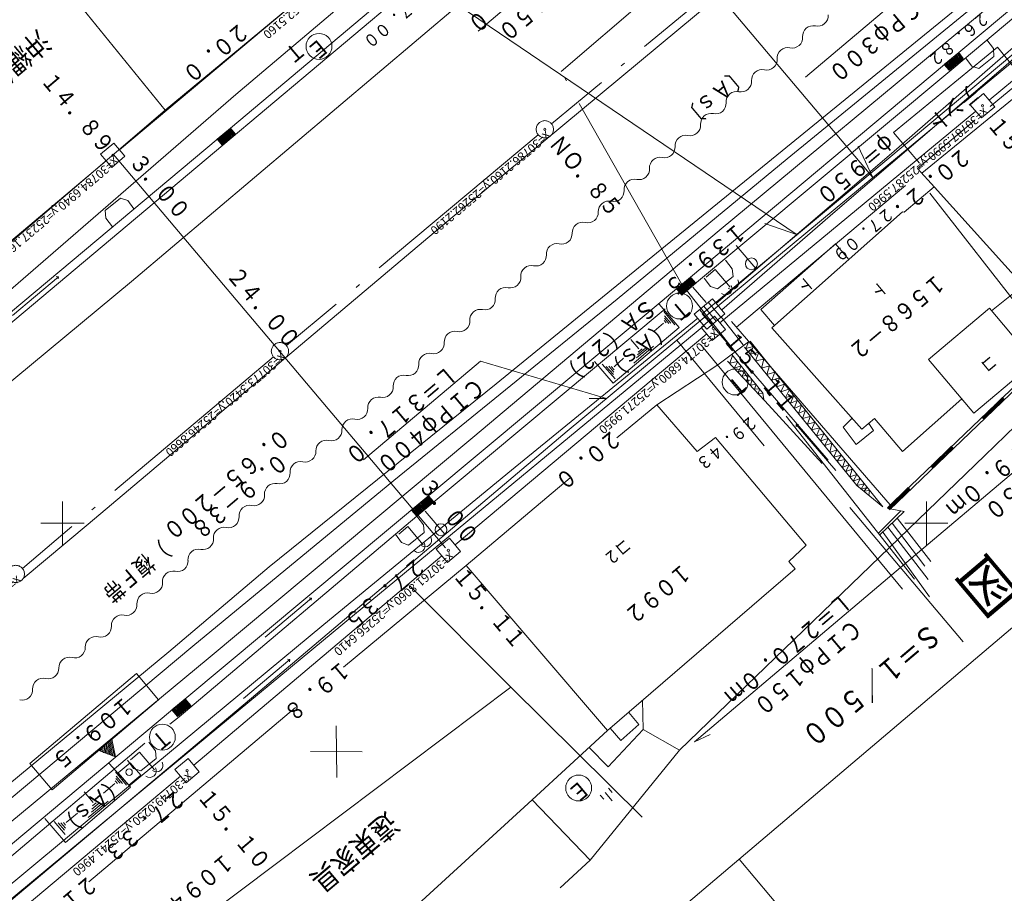
# Model space of a CAD drawing. Extents: x 24909 to 25208, y 31113 to 31406.
# Drawn here: x 25048 to 25105, y 31179 to 31229 of the extents above; entities that cross this region are included whole.
import ezdxf

# ---------------------------------------------------------------- set-up
doc = ezdxf.new("R2010")
doc.units = 0
doc.linetypes.add('long dashed dotted', pattern=[15.25, 12, -1.5, 0.25, -1.5])
for name, color, linetype, lineweight in [('\\M+587ED\\M+59698', 3, 'Continuous', 0), ('\\M+5A4BD\\M+5A4CE\\M+5CBFB', 136, 'Continuous', 0), ('道路平面図', 7, 'Continuous', 0)]:
    doc.layers.add(name, color=color, linetype=linetype, lineweight=lineweight)
doc.styles.add('\\M+5A3CD\\M+5A3D3 \\M+5A5B4\\M+5A5B7\\M+5A5C3\\M+5A5AF', font='MS Gothic.ttf')

msp = doc.modelspace()

# ---------------------------------------------------------------- linework, layer by layer
at = {"layer": '\\M+587ED\\M+59698', "linetype": 'Continuous', "lineweight": 13}
for p, q in [((25199.8, 31274.228), (25020.396, 31122.345)), ((25097.153, 31171.113), (25089.157, 31180.558))]:
    msp.add_line(p, q, dxfattribs=at)
at = {"layer": '\\M+5A4BD\\M+5A4CE\\M+5CBFB', "linetype": 'Continuous', "lineweight": 13}
for p, q in [((25096.912, 31220.003), (25059.906, 31263.775)), ((25092.522, 31216.689), (25041.765, 31251.061)), ((25096.912, 31220.003), (25096.054, 31221.809)), ((25092.543, 31216.674), (25090.653, 31217.329))]:
    msp.add_line(p, q, dxfattribs=at)
at = {"layer": '道路平面図', "linetype": 'long dashed dotted', "lineweight": 13}
for p, q in [((25078.868, 31226.123), (25103.141, 31247.026)), ((25092.928, 31235.237), (25078.303, 31223.108)), ((25085.826, 31213.841), (25078.868, 31226.123)), ((25077.535, 31222.467), (25062.968, 31210.27)), ((25099.315, 31196.766), (25085.826, 31213.841)), ((25062.202, 31209.626), (25047.673, 31197.383))]:
    msp.add_line(p, q, dxfattribs=at)
at = {"layer": '道路平面図', "linetype": 'Continuous', "lineweight": 13}
for p, q in [((25112.281, 31237.137), (25102.613, 31229.043)), ((25103.633, 31224.474), (25118.003, 31236.42)), ((25101.873, 31227.241), (25112.117, 31235.792)), ((25059.717, 31222.857), (25074.648, 31235.398)), ((25072.363, 31235.238), (25060.026, 31224.808)), ((25097.836, 31221.118), (25114.397, 31234.995)), ((25117.138, 31235.119), (25103.691, 31224.114)), ((25074.309, 31234.54), (25059.278, 31221.874)), ((25111.726, 31234.849), (25101.478, 31226.255)), ((25113.996, 31234.678), (25104.339, 31226.254)), ((25080.452, 31233.887), (25074.048, 31228.473)), ((25053.29, 31221.609), (25067.859, 31233.805)), ((25106.2, 31232.738), (25091.952, 31221.085)), ((25055.946, 31223.888), (25066.091, 31232.314)), ((25089.652, 31231.9), (25072.25, 31217.44)), ((25100.424, 31232.077), (25093.005, 31225.804)), ((25093.213, 31222.806), (25103.425, 31231.137)), ((25050.306, 31230.823), (25055.946, 31223.888)), ((25097.98, 31221.386), (25108.74, 31230.78)), ((25053.992, 31213.975), (25072.972, 31230.021)), ((25102.613, 31229.043), (25088.006, 31216.932)), ((25093.143, 31216.879), (25106.558, 31227.996)), ((25103.509, 31227.966), (25103.888, 31227.468)), ((25086.348, 31214.24), (25101.873, 31227.241)), ((25104.116, 31227.538), (25098.105, 31222.595)), ((25101.873, 31227.241), (25101.037, 31226.536)), ((25101.772, 31226.584), (25101.586, 31227)), ((25101.61, 31227.02), (25101.796, 31226.605)), ((25101.796, 31226.605), (25101.61, 31227.02)), ((25101.634, 31227.04), (25101.844, 31226.645)), ((25101.658, 31227.06), (25101.868, 31226.665)), ((25101.682, 31227.08), (25101.868, 31226.665)), ((25101.706, 31227.1), (25101.892, 31226.685)), ((25101.73, 31227.12), (25101.94, 31226.725)), ((25101.73, 31227.12), (25101.916, 31226.705)), ((25101.753, 31227.141), (25101.964, 31226.746)), ((25101.801, 31227.181), (25101.988, 31226.766)), ((25101.801, 31227.181), (25102.011, 31226.786)), ((25101.825, 31227.201), (25102.011, 31226.786)), ((25101.849, 31227.221), (25102.059, 31226.826)), ((25102.131, 31226.887), (25101.873, 31227.241)), ((25101.933, 31227.17), (25102.059, 31226.826)), ((25101.994, 31227.098), (25102.083, 31226.846)), ((25102.03, 31227.006), (25102.107, 31226.866)), ((25103.915, 31227), (25103.034, 31226.299)), ((25103.888, 31227.468), (25103.915, 31227)), ((25105.562, 31225.773), (25104.116, 31227.538)), ((25101.037, 31226.536), (25101.318, 31226.202)), ((25101.318, 31226.202), (25101.037, 31226.536)), ((25101.097, 31226.465), (25101.06, 31226.557)), ((25101.157, 31226.393), (25101.084, 31226.577)), ((25101.198, 31226.345), (25101.084, 31226.577)), ((25101.318, 31226.202), (25101.108, 31226.597)), ((25101.342, 31226.222), (25101.132, 31226.617)), ((25101.342, 31226.222), (25101.156, 31226.637)), ((25101.366, 31226.242), (25101.18, 31226.657)), ((25101.39, 31226.262), (25101.204, 31226.677)), ((25101.414, 31226.282), (25101.204, 31226.677)), ((25101.438, 31226.303), (25101.228, 31226.698)), ((25101.462, 31226.323), (25101.276, 31226.738)), ((25101.486, 31226.343), (25101.276, 31226.738)), ((25101.486, 31226.343), (25101.299, 31226.758)), ((25101.318, 31226.202), (25102.131, 31226.887)), ((25101.534, 31226.383), (25101.323, 31226.778)), ((25101.534, 31226.383), (25101.347, 31226.798)), ((25101.557, 31226.403), (25101.371, 31226.818)), ((25101.605, 31226.444), (25101.395, 31226.838)), ((25101.581, 31226.423), (25101.395, 31226.838)), ((25101.629, 31226.464), (25101.419, 31226.859)), ((25101.653, 31226.484), (25101.443, 31226.879)), ((25101.677, 31226.504), (25101.467, 31226.899)), ((25101.677, 31226.504), (25101.491, 31226.919)), ((25101.701, 31226.524), (25101.514, 31226.939)), ((25101.749, 31226.564), (25101.538, 31226.959)), ((25101.749, 31226.564), (25101.538, 31226.959)), ((25102.091, 31226.934), (25102.131, 31226.887)), ((25102.626, 31226.445), (25102.267, 31226.919)), ((25103.034, 31226.299), (25102.626, 31226.445)), ((25101.478, 31226.255), (25086.005, 31213.338)), ((25104.339, 31226.254), (25094.721, 31218.027)), ((25060.026, 31224.808), (25044.24, 31211.127)), ((25099.747, 31220.259), (25105.73, 31225.138)), ((25103.31, 31224.856), (25102.546, 31224.212)), ((25103.955, 31224.092), (25103.31, 31224.856)), ((25102.546, 31224.212), (25103.19, 31223.447)), ((25124.618, 31224.545), (25103.385, 31203.915)), ((25043.986, 31213.688), (25055.946, 31223.888)), ((25088.051, 31211.589), (25102.868, 31223.83)), ((25103.19, 31223.447), (25103.955, 31224.092)), ((25099.481, 31220.526), (25102.779, 31223.305)), ((25037.408, 31204.181), (25059.717, 31222.857)), ((25059.717, 31222.857), (25058.952, 31222.212)), ((25059.469, 31222.035), (25059.239, 31222.454)), ((25059.254, 31221.854), (25060.019, 31222.498)), ((25059.493, 31222.055), (25059.263, 31222.474)), ((25059.517, 31222.075), (25059.286, 31222.494)), ((25059.493, 31222.055), (25059.286, 31222.494)), ((25059.541, 31222.095), (25059.31, 31222.514)), ((25059.565, 31222.116), (25059.334, 31222.534)), ((25059.589, 31222.136), (25059.358, 31222.555)), ((25059.589, 31222.136), (25059.382, 31222.575)), ((25059.66, 31222.196), (25059.406, 31222.595)), ((25059.612, 31222.156), (25059.406, 31222.595)), ((25059.66, 31222.196), (25059.43, 31222.615)), ((25059.684, 31222.216), (25059.454, 31222.635)), ((25059.708, 31222.236), (25059.478, 31222.655)), ((25059.502, 31222.675), (25059.708, 31222.236)), ((25059.502, 31222.675), (25059.756, 31222.277)), ((25059.525, 31222.696), (25059.756, 31222.277)), ((25059.549, 31222.716), (25059.78, 31222.297)), ((25059.573, 31222.736), (25059.804, 31222.317)), ((25059.597, 31222.756), (25059.804, 31222.317)), ((25059.621, 31222.776), (25059.851, 31222.357)), ((25059.621, 31222.776), (25059.851, 31222.357)), ((25059.669, 31222.816), (25059.875, 31222.377)), ((25059.669, 31222.816), (25059.899, 31222.398)), ((25059.693, 31222.837), (25059.923, 31222.418)), ((25060.019, 31222.498), (25059.717, 31222.857)), ((25059.717, 31222.857), (25059.947, 31222.438)), ((25059.777, 31222.785), (25059.971, 31222.458)), ((25059.837, 31222.713), (25059.971, 31222.458)), ((25059.898, 31222.642), (25059.995, 31222.478)), ((25059.958, 31222.57), (25060.019, 31222.498)), ((25083.857, 31215.199), (25093.213, 31222.806)), ((25098.105, 31222.595), (25099.595, 31220.827)), ((25059.278, 31221.874), (25046.21, 31210.903)), ((25052.967, 31221.991), (25052.203, 31221.347)), ((25053.612, 31221.227), (25052.967, 31221.991)), ((25059.254, 31221.854), (25058.952, 31222.212)), ((25058.952, 31222.212), (25059.254, 31221.854)), ((25059.012, 31222.141), (25058.976, 31222.232)), ((25059.073, 31222.069), (25058.976, 31222.232)), ((25059.133, 31221.997), (25059, 31222.253)), ((25059.254, 31221.854), (25059.024, 31222.273)), ((25059.278, 31221.874), (25059.024, 31222.273)), ((25059.302, 31221.894), (25059.071, 31222.313)), ((25059.278, 31221.874), (25059.071, 31222.313)), ((25059.326, 31221.914), (25059.095, 31222.333)), ((25059.35, 31221.934), (25059.119, 31222.353)), ((25059.373, 31221.954), (25059.143, 31222.373)), ((25059.373, 31221.954), (25059.167, 31222.393)), ((25059.397, 31221.975), (25059.191, 31222.414)), ((25059.421, 31221.995), (25059.191, 31222.414)), ((25059.445, 31222.015), (25059.215, 31222.434)), ((25052.203, 31221.347), (25052.847, 31220.582)), ((25052.955, 31221.327), (25072.169, 31198.574)), ((25087.836, 31212.716), (25097.98, 31221.386)), ((25038.047, 31208.806), (25052.525, 31220.965)), ((25052.847, 31220.582), (25053.612, 31221.227)), ((25091.952, 31221.085), (25082.098, 31212.952)), ((25087.023, 31212.105), (25097.836, 31221.118)), ((25100.475, 31219.443), (25099.481, 31220.526)), ((25089.004, 31211.33), (25098.798, 31219.542)), ((25100.455, 31219.467), (25098.711, 31217.997)), ((25100.201, 31219.09), (25107.277, 31210.014)), ((25105.6, 31213.75), (25100.475, 31219.443)), ((25052.457, 31218.087), (25053.361, 31218.809)), ((25053.361, 31218.809), (25053.77, 31218.663)), ((25053.77, 31218.663), (25054.129, 31218.189)), ((25052.507, 31217.64), (25052.457, 31218.087)), ((25094.721, 31218.027), (25088.159, 31212.334)), ((25098.623, 31218.005), (25091.065, 31211.309)), ((25098.711, 31217.997), (25098.623, 31218.005)), ((25072.25, 31217.44), (25051.484, 31199.941)), ((25052.886, 31217.141), (25052.507, 31217.64)), ((25088.006, 31216.932), (25073.755, 31204.964)), ((25079.201, 31205.318), (25093.143, 31216.879)), ((25088.987, 31216.055), (25090.138, 31214.737)), ((25090.423, 31212.362), (25094.74, 31216.163)), ((25094.74, 31216.163), (25095.505, 31215.255)), ((25075.102, 31208.057), (25083.857, 31215.199)), ((25088.383, 31215.22), (25088.762, 31214.722)), ((25087.782, 31214.672), (25087.256, 31214.229)), ((25088.648, 31213.645), (25087.782, 31214.672)), ((25088.762, 31214.722), (25088.812, 31214.274)), ((25032.409, 31196.125), (25053.992, 31213.975)), ((25049.757, 31214.259), (25047.104, 31212.024)), ((25049.757, 31214.259), (25049.625, 31214.271)), ((25049.757, 31214.259), (25049.746, 31214.127)), ((25071.209, 31201.605), (25086.348, 31214.24)), ((25086.388, 31214.192), (25085.555, 31213.532)), ((25086.172, 31213.479), (25085.985, 31213.894)), ((25086.196, 31213.499), (25086.009, 31213.914)), ((25086.22, 31213.519), (25086.033, 31213.934)), ((25086.244, 31213.539), (25086.033, 31213.934)), ((25086.267, 31213.56), (25086.057, 31213.955)), ((25086.291, 31213.58), (25086.105, 31213.995)), ((25086.291, 31213.58), (25086.105, 31213.995)), ((25086.129, 31214.015), (25086.315, 31213.6)), ((25086.153, 31214.035), (25086.363, 31213.64)), ((25086.153, 31214.035), (25086.363, 31213.64)), ((25086.201, 31214.075), (25086.387, 31213.66)), ((25086.224, 31214.095), (25086.411, 31213.68)), ((25086.224, 31214.095), (25086.435, 31213.701)), ((25086.268, 31214.092), (25086.459, 31213.721)), ((25086.292, 31214.112), (25086.482, 31213.741)), ((25086.316, 31214.132), (25086.506, 31213.761)), ((25086.34, 31214.152), (25086.506, 31213.761)), ((25086.364, 31214.172), (25086.53, 31213.781)), ((25086.388, 31214.192), (25086.554, 31213.801)), ((25086.65, 31213.882), (25086.388, 31214.192)), ((25086.428, 31214.145), (25086.578, 31213.821)), ((25086.489, 31214.073), (25086.602, 31213.841)), ((25086.549, 31214.001), (25086.626, 31213.862)), ((25086.609, 31213.93), (25086.626, 31213.862)), ((25087.499, 31213.698), (25087.14, 31214.173)), ((25088.812, 31214.274), (25087.908, 31213.553)), ((25085.555, 31213.532), (25085.837, 31213.197)), ((25085.837, 31213.197), (25085.555, 31213.532)), ((25085.676, 31213.388), (25085.579, 31213.552)), ((25085.616, 31213.46), (25085.579, 31213.552)), ((25085.716, 31213.34), (25085.603, 31213.572)), ((25085.837, 31213.197), (25085.627, 31213.592)), ((25085.837, 31213.197), (25085.627, 31213.592)), ((25085.861, 31213.217), (25085.675, 31213.632)), ((25085.909, 31213.258), (25085.699, 31213.652)), ((25085.885, 31213.237), (25085.699, 31213.652)), ((25085.933, 31213.278), (25085.723, 31213.673)), ((25085.957, 31213.298), (25085.747, 31213.693)), ((25085.957, 31213.298), (25085.77, 31213.713)), ((25085.981, 31213.318), (25085.794, 31213.733)), ((25086.005, 31213.338), (25085.818, 31213.753)), ((25085.837, 31213.197), (25086.65, 31213.882)), ((25086.052, 31213.378), (25085.842, 31213.773)), ((25086.028, 31213.358), (25085.842, 31213.773)), ((25086.1, 31213.419), (25085.89, 31213.814)), ((25086.076, 31213.398), (25085.89, 31213.814)), ((25086.1, 31213.419), (25085.914, 31213.834)), ((25086.148, 31213.459), (25085.938, 31213.854)), ((25086.172, 31213.479), (25085.962, 31213.874)), ((25087.264, 31212.765), (25086.475, 31213.653)), ((25087.908, 31213.553), (25087.499, 31213.698)), ((25105.6, 31213.75), (25103.768, 31212.287)), ((25082.098, 31212.952), (25069.172, 31202.466)), ((25087.615, 31212.979), (25086.564, 31212.093)), ((25088.101, 31211.917), (25087.376, 31212.777)), ((25088.34, 31212.119), (25087.615, 31212.979)), ((25084.881, 31212.392), (25070.507, 31200.401)), ((25084.528, 31212.666), (25085.699, 31211.324)), ((25084.802, 31212.243), (25085.447, 31211.478)), ((25087.599, 31211.494), (25086.874, 31212.355)), ((25087.838, 31211.696), (25087.113, 31212.556)), ((25091.209, 31211.43), (25090.423, 31212.362)), ((25100.134, 31209.47), (25103.647, 31212.431)), ((25103.647, 31212.431), (25106.265, 31209.324)), ((25075.99, 31203.06), (25086.765, 31211.854)), ((25084.825, 31211.731), (25084.946, 31211.588)), ((25084.836, 31211.863), (25085.098, 31211.553)), ((25084.848, 31211.995), (25085.21, 31211.565)), ((25086.564, 31212.093), (25087.288, 31211.232)), ((25087.729, 31211.971), (25086.964, 31211.327)), ((25094.311, 31203.638), (25087.023, 31212.105)), ((25087.288, 31211.232), (25088.34, 31212.119)), ((25088.373, 31211.206), (25087.729, 31211.971)), ((25089.406, 31210.32), (25088.105, 31211.961)), ((25097.907, 31201.056), (25088.723, 31211.664)), ((25087.127, 31211.424), (25067.467, 31195.183)), ((25085.699, 31211.324), (25081.876, 31208.102)), ((25084.24, 31211.116), (25084.79, 31211.579)), ((25086.964, 31211.327), (25087.608, 31210.562)), ((25087.608, 31210.562), (25088.373, 31211.206)), ((25091.065, 31211.309), (25096.263, 31205.432)), ((25072.717, 31198.749), (25087.286, 31210.944)), ((25082.89, 31210.632), (25083.354, 31210.083)), ((25090.606, 31204.479), (25085.555, 31210.587)), ((25089.709, 31210.494), (25087.932, 31209.159)), ((25089.733, 31210.514), (25089.543, 31210.109)), ((25089.801, 31210.53), (25097.476, 31200.937)), ((25108.097, 31210.787), (25097.76, 31200.891)), ((25108.198, 31210.667), (25097.861, 31200.771)), ((25084.209, 31210.231), (25083.062, 31209.265)), ((25083.89, 31210.126), (25083.22, 31209.562)), ((25083.734, 31210.117), (25083.28, 31209.734)), ((25083.554, 31210.088), (25083.315, 31209.886)), ((25086.986, 31210.283), (25098.622, 31196.182)), ((25095.985, 31202.174), (25089.483, 31210.18)), ((25089.543, 31210.109), (25089.975, 31210.227)), ((25089.975, 31210.227), (25089.825, 31209.774)), ((25074.187, 31209.369), (25067.428, 31203.654)), ((25081.485, 31207.212), (25074.187, 31209.369)), ((25081.876, 31208.102), (25080.785, 31209.348)), ((25082.464, 31209.538), (25081.935, 31209.05)), ((25090.66, 31207.086), (25088.483, 31209.379)), ((25088.628, 31209.255), (25088.777, 31209.708)), ((25089.079, 31209.35), (25088.628, 31209.255)), ((25090.562, 31207.493), (25088.737, 31209.756)), ((25088.869, 31208.969), (25089.079, 31209.35)), ((25089.825, 31209.774), (25090.301, 31209.889)), ((25090.301, 31209.889), (25090.103, 31209.395)), ((25090.103, 31209.395), (25090.599, 31209.486)), ((25090.599, 31209.486), (25090.466, 31208.965)), ((25102.752, 31206.364), (25100.134, 31209.47)), ((25081.987, 31208.359), (25081.238, 31209.199)), ((25081.897, 31208.61), (25081.471, 31209.068)), ((25081.909, 31208.742), (25081.627, 31209.077)), ((25081.92, 31208.874), (25081.759, 31209.066)), ((25087.932, 31209.159), (25084.408, 31206.843)), ((25089.281, 31209.111), (25088.869, 31208.969)), ((25089.115, 31208.726), (25089.281, 31209.111)), ((25089.502, 31208.848), (25089.115, 31208.726)), ((25089.34, 31208.507), (25089.502, 31208.848)), ((25090.466, 31208.965), (25090.921, 31209.104)), ((25090.921, 31209.104), (25090.768, 31208.607)), ((25106.265, 31209.324), (25102.752, 31206.364)), ((25089.7, 31208.565), (25089.34, 31208.507)), ((25089.582, 31208.22), (25089.7, 31208.565)), ((25089.921, 31208.302), (25089.582, 31208.22)), ((25089.827, 31207.977), (25089.921, 31208.302)), ((25090.768, 31208.607), (25091.223, 31208.745)), ((25091.223, 31208.745), (25091.05, 31208.272)), ((25091.05, 31208.272), (25091.505, 31208.411)), ((25091.505, 31208.411), (25091.328, 31207.894)), ((25061.963, 31197.467), (25075.102, 31208.057)), ((25090.143, 31208.039), (25089.827, 31207.977)), ((25090.052, 31207.759), (25090.143, 31208.039)), ((25090.364, 31207.776), (25090.052, 31207.759)), ((25090.274, 31207.496), (25090.364, 31207.776)), ((25091.328, 31207.894), (25091.783, 31208.032)), ((25091.783, 31208.032), (25091.57, 31207.607)), ((25091.57, 31207.607), (25092.093, 31207.762)), ((25092.093, 31207.762), (25091.852, 31207.272)), ((25081.485, 31207.212), (25080.485, 31207.212)), ((25090.542, 31207.517), (25090.274, 31207.496)), ((25090.6, 31207.157), (25090.542, 31207.517)), ((25093.965, 31203.455), (25090.66, 31207.086)), ((25091.852, 31207.272), (25092.327, 31207.387)), ((25092.327, 31207.387), (25092.133, 31206.938)), ((25092.133, 31206.938), (25092.525, 31207.104)), ((25092.525, 31207.104), (25092.351, 31206.631)), ((25110.434, 31207.514), (25098.507, 31197.431)), ((25098.615, 31204.145), (25102.047, 31207.2)), ((25104.403, 31207.265), (25103.217, 31206.102)), ((25103.322, 31206.027), (25104.504, 31207.146)), ((25104.208, 31207.06), (25104.19, 31206.84)), ((25104.232, 31207.08), (25104.237, 31206.88)), ((25104.256, 31207.1), (25104.261, 31206.9)), ((25104.328, 31207.161), (25104.285, 31206.92)), ((25104.352, 31207.181), (25104.309, 31206.941)), ((25104.355, 31207.225), (25104.357, 31206.981)), ((25104.379, 31207.245), (25104.405, 31207.021)), ((25104.403, 31207.265), (25104.504, 31207.146)), ((25104.403, 31207.265), (25104.428, 31207.041)), ((25104.504, 31207.146), (25104.403, 31207.265)), ((25104.444, 31207.217), (25104.432, 31207.085)), ((25104.464, 31207.194), (25104.456, 31207.105)), ((25104.484, 31207.17), (25104.48, 31207.126)), ((25082.093, 31204.934), (25084.408, 31206.843)), ((25084.408, 31206.843), (25086.727, 31204.139)), ((25092.351, 31206.631), (25092.766, 31206.817)), ((25092.766, 31206.817), (25092.593, 31206.344)), ((25092.593, 31206.344), (25093.008, 31206.53)), ((25093.008, 31206.53), (25092.834, 31206.057)), ((25103.632, 31206.289), (25103.607, 31206.513)), ((25103.656, 31206.309), (25103.631, 31206.533)), ((25103.68, 31206.329), (25103.703, 31206.593)), ((25103.727, 31206.613), (25103.708, 31206.393)), ((25103.751, 31206.633), (25103.732, 31206.413)), ((25103.774, 31206.654), (25103.78, 31206.454)), ((25103.798, 31206.674), (25103.803, 31206.474)), ((25103.846, 31206.714), (25103.827, 31206.494)), ((25103.894, 31206.754), (25103.851, 31206.514)), ((25103.918, 31206.774), (25103.875, 31206.534)), ((25103.942, 31206.795), (25103.947, 31206.595)), ((25103.966, 31206.815), (25103.971, 31206.615)), ((25103.993, 31206.879), (25103.995, 31206.635)), ((25104.017, 31206.899), (25104.018, 31206.655)), ((25104.041, 31206.919), (25104.042, 31206.675)), ((25104.089, 31206.959), (25104.07, 31206.739)), ((25104.113, 31206.98), (25104.094, 31206.759)), ((25104.161, 31207.02), (25104.142, 31206.8)), ((25104.184, 31207.04), (25104.166, 31206.82)), ((25092.834, 31206.057), (25093.266, 31206.176)), ((25093.266, 31206.176), (25093.116, 31205.723)), ((25095.186, 31205.546), (25095.695, 31206.057)), ((25096.263, 31205.432), (25097.004, 31206.056)), ((25097.004, 31206.056), (25098.615, 31204.145)), ((25103.217, 31206.102), (25103.322, 31206.027)), ((25103.237, 31206.078), (25103.245, 31206.167)), ((25103.281, 31206.075), (25103.269, 31206.187)), ((25103.302, 31206.051), (25103.293, 31206.207)), ((25103.302, 31206.051), (25103.317, 31206.227)), ((25103.346, 31206.047), (25103.341, 31206.247)), ((25103.37, 31206.067), (25103.388, 31206.287)), ((25103.393, 31206.087), (25103.412, 31206.308)), ((25103.417, 31206.107), (25103.436, 31206.328)), ((25103.465, 31206.148), (25103.484, 31206.368)), ((25103.513, 31206.188), (25103.508, 31206.388)), ((25103.537, 31206.208), (25103.556, 31206.428)), ((25103.561, 31206.228), (25103.579, 31206.448)), ((25103.585, 31206.248), (25103.603, 31206.469)), ((25092.472, 31205.711), (25092.461, 31205.579)), ((25092.472, 31205.711), (25092.604, 31205.7)), ((25092.472, 31205.711), (25094.752, 31203.055)), ((25093.116, 31205.723), (25093.548, 31205.841)), ((25093.548, 31205.841), (25093.354, 31205.392)), ((25093.354, 31205.392), (25093.83, 31205.507)), ((25093.83, 31205.507), (25093.636, 31205.058)), ((25095.944, 31204.55), (25095.186, 31205.546)), ((25096.944, 31205.352), (25095.944, 31204.55)), ((25096.669, 31205.774), (25096.944, 31205.352)), ((25073.755, 31204.964), (25058.423, 31192.161)), ((25060.943, 31189.882), (25079.201, 31205.318)), ((25086.727, 31204.139), (25087.795, 31204.957)), ((25087.795, 31204.957), (25093.051, 31198.72)), ((25093.636, 31205.058), (25094.068, 31205.176)), ((25094.068, 31205.176), (25093.878, 31204.771)), ((25093.878, 31204.771), (25094.309, 31204.889)), ((25094.309, 31204.889), (25094.119, 31204.484)), ((25094.119, 31204.484), (25094.531, 31204.626)), ((25094.531, 31204.626), (25094.418, 31204.082)), ((25094.418, 31204.082), (25094.809, 31204.248)), ((25094.809, 31204.248), (25094.639, 31203.819)), ((25101.434, 31204.436), (25100.272, 31203.293)), ((25100.373, 31203.174), (25101.558, 31204.337)), ((25101.215, 31204.211), (25101.196, 31203.991)), ((25101.239, 31204.231), (25101.22, 31204.011)), ((25101.287, 31204.271), (25101.268, 31204.051)), ((25101.311, 31204.291), (25101.292, 31204.071)), ((25101.358, 31204.332), (25101.34, 31204.111)), ((25101.382, 31204.352), (25101.364, 31204.132)), ((25101.406, 31204.372), (25101.387, 31204.152)), ((25101.43, 31204.392), (25101.435, 31204.192)), ((25101.434, 31204.436), (25101.558, 31204.337)), ((25101.434, 31204.436), (25101.459, 31204.212)), ((25101.558, 31204.337), (25101.434, 31204.436)), ((25101.498, 31204.408), (25101.483, 31204.232)), ((25101.518, 31204.385), (25101.487, 31204.276)), ((25101.538, 31204.361), (25101.535, 31204.317)), ((25103.385, 31203.915), (25085.718, 31186.861)), ((25094.639, 31203.819), (25095.071, 31203.937)), ((25095.071, 31203.937), (25094.841, 31203.58)), ((25094.841, 31203.58), (25095.292, 31203.674)), ((25095.292, 31203.674), (25095.143, 31203.221)), ((25100.615, 31203.419), (25100.658, 31203.66)), ((25100.663, 31203.46), (25100.682, 31203.68)), ((25100.711, 31203.5), (25100.686, 31203.724)), ((25100.735, 31203.52), (25100.733, 31203.764)), ((25100.757, 31203.784), (25100.759, 31203.54)), ((25100.781, 31203.804), (25100.762, 31203.584)), ((25100.805, 31203.824), (25100.81, 31203.624)), ((25100.829, 31203.845), (25100.834, 31203.645)), ((25100.901, 31203.905), (25100.858, 31203.665)), ((25100.925, 31203.925), (25100.906, 31203.705)), ((25100.948, 31203.945), (25100.93, 31203.725)), ((25100.972, 31203.965), (25100.977, 31203.765)), ((25100.996, 31203.986), (25101.001, 31203.786)), ((25101.044, 31204.026), (25101.025, 31203.806)), ((25101.072, 31204.09), (25101.049, 31203.826)), ((25101.096, 31204.11), (25101.073, 31203.846)), ((25101.119, 31204.13), (25101.145, 31203.906)), ((25101.143, 31204.15), (25101.148, 31203.95)), ((25101.191, 31204.191), (25101.172, 31203.971)), ((25065.116, 31194.142), (25075.99, 31203.06)), ((25095.143, 31203.221), (25095.534, 31203.387)), ((25095.534, 31203.387), (25095.344, 31202.982)), ((25095.344, 31202.982), (25095.711, 31203.128)), ((25095.711, 31203.128), (25095.562, 31202.675)), ((25100.272, 31203.293), (25100.373, 31203.174)), ((25100.292, 31203.269), (25100.296, 31203.314)), ((25100.312, 31203.246), (25100.32, 31203.334)), ((25100.332, 31203.222), (25100.323, 31203.378)), ((25100.352, 31203.198), (25100.347, 31203.398)), ((25100.376, 31203.218), (25100.371, 31203.418)), ((25100.4, 31203.238), (25100.443, 31203.478)), ((25100.424, 31203.258), (25100.467, 31203.499)), ((25100.448, 31203.278), (25100.491, 31203.519)), ((25100.52, 31203.339), (25100.515, 31203.539)), ((25100.544, 31203.359), (25100.538, 31203.559)), ((25100.567, 31203.379), (25100.586, 31203.599)), ((25100.591, 31203.399), (25100.61, 31203.619)), ((25073.367, 31197.54), (25079.389, 31202.615)), ((25095.562, 31202.675), (25095.973, 31202.818)), ((25095.973, 31202.818), (25095.763, 31202.436)), ((25095.763, 31202.436), (25096.175, 31202.579)), ((25096.175, 31202.579), (25095.985, 31202.174)), ((25069.172, 31202.466), (25057.547, 31192.883)), ((25095.985, 31202.174), (25096.392, 31202.272)), ((25097.476, 31200.937), (25095.985, 31202.174)), ((25096.392, 31202.272), (25096.234, 31201.975)), ((25096.234, 31201.975), (25096.574, 31202.057)), ((25096.574, 31202.057), (25096.379, 31201.852)), ((25098.946, 31202.054), (25097.76, 31200.891)), ((25097.885, 31200.792), (25099.047, 31201.934)), ((25098.871, 31201.949), (25098.828, 31201.709)), ((25098.895, 31201.969), (25098.852, 31201.729)), ((25098.919, 31201.99), (25098.9, 31201.769)), ((25098.942, 31202.01), (25098.948, 31201.81)), ((25098.946, 31202.054), (25099.047, 31201.934)), ((25098.946, 31202.054), (25098.971, 31201.83)), ((25099.047, 31201.934), (25098.946, 31202.054)), ((25098.987, 31202.006), (25098.995, 31201.85)), ((25099.007, 31201.982), (25099.019, 31201.87)), ((25099.027, 31201.958), (25099.023, 31201.914)), ((25057.073, 31189.816), (25071.209, 31201.605)), ((25071.185, 31201.585), (25070.205, 31200.76)), ((25070.922, 31201.364), (25071.132, 31200.969)), ((25070.922, 31201.364), (25071.108, 31200.949)), ((25070.97, 31201.404), (25071.156, 31200.989)), ((25070.993, 31201.424), (25071.156, 31200.989)), ((25071.017, 31201.444), (25071.18, 31201.009)), ((25071.041, 31201.464), (25071.228, 31201.049)), ((25071.065, 31201.485), (25071.252, 31201.07)), ((25071.089, 31201.505), (25071.275, 31201.09)), ((25071.113, 31201.525), (25071.299, 31201.11)), ((25071.137, 31201.545), (25071.323, 31201.13)), ((25071.161, 31201.565), (25071.347, 31201.15)), ((25071.467, 31201.251), (25071.185, 31201.585)), ((25071.245, 31201.514), (25071.371, 31201.17)), ((25071.305, 31201.442), (25071.395, 31201.19)), ((25071.366, 31201.37), (25071.419, 31201.21)), ((25096.379, 31201.852), (25096.714, 31201.889)), ((25096.714, 31201.889), (25096.668, 31201.605)), ((25098.223, 31201.118), (25098.246, 31201.382)), ((25098.27, 31201.402), (25098.247, 31201.138)), ((25098.294, 31201.422), (25098.295, 31201.178)), ((25098.317, 31201.442), (25098.323, 31201.242)), ((25098.341, 31201.462), (25098.346, 31201.262)), ((25098.389, 31201.503), (25098.37, 31201.282)), ((25098.437, 31201.543), (25098.394, 31201.303)), ((25098.461, 31201.563), (25098.418, 31201.323)), ((25098.485, 31201.583), (25098.49, 31201.383)), ((25098.509, 31201.603), (25098.514, 31201.403)), ((25098.556, 31201.643), (25098.538, 31201.423)), ((25098.58, 31201.664), (25098.561, 31201.443)), ((25098.584, 31201.708), (25098.585, 31201.464)), ((25098.608, 31201.728), (25098.633, 31201.504)), ((25098.656, 31201.768), (25098.637, 31201.548)), ((25098.704, 31201.808), (25098.685, 31201.588)), ((25098.727, 31201.828), (25098.709, 31201.608)), ((25098.751, 31201.849), (25098.733, 31201.628)), ((25098.775, 31201.869), (25098.78, 31201.669)), ((25098.799, 31201.889), (25098.804, 31201.689)), ((25050, 31201.25), (25050, 31198.75)), ((25070.245, 31200.712), (25070.229, 31200.78)), ((25070.306, 31200.64), (25070.253, 31200.8)), ((25070.366, 31200.569), (25070.277, 31200.82)), ((25070.511, 31200.445), (25070.3, 31200.84)), ((25070.487, 31200.425), (25070.3, 31200.84)), ((25070.535, 31200.465), (25070.348, 31200.881)), ((25070.559, 31200.486), (25070.372, 31200.901)), ((25070.559, 31200.486), (25070.396, 31200.921)), ((25070.606, 31200.526), (25070.42, 31200.941)), ((25070.63, 31200.546), (25070.444, 31200.961)), ((25070.654, 31200.566), (25070.468, 31200.981)), ((25070.487, 31200.425), (25071.467, 31201.251)), ((25070.678, 31200.586), (25070.492, 31201.001)), ((25070.702, 31200.606), (25070.516, 31201.021)), ((25070.726, 31200.627), (25070.539, 31201.042)), ((25070.75, 31200.647), (25070.563, 31201.062)), ((25070.797, 31200.687), (25070.611, 31201.102)), ((25070.774, 31200.667), (25070.611, 31201.102)), ((25070.821, 31200.707), (25070.635, 31201.122)), ((25070.869, 31200.747), (25070.659, 31201.142)), ((25070.869, 31200.747), (25070.683, 31201.162)), ((25070.893, 31200.767), (25070.731, 31201.203)), ((25070.917, 31200.788), (25070.755, 31201.223)), ((25070.941, 31200.808), (25070.755, 31201.223)), ((25070.989, 31200.848), (25070.778, 31201.243)), ((25071.013, 31200.868), (25070.802, 31201.263)), ((25071.013, 31200.868), (25070.85, 31201.303)), ((25071.036, 31200.888), (25070.874, 31201.324)), ((25070.898, 31201.344), (25071.06, 31200.908)), ((25071.406, 31201.322), (25071.443, 31201.231)), ((25102.132, 31193.142), (25095.571, 31200.903)), ((25097.76, 31200.891), (25097.885, 31200.792)), ((25097.78, 31200.867), (25097.784, 31200.911)), ((25097.801, 31200.843), (25097.832, 31200.951)), ((25097.801, 31200.843), (25098.718, 31200.676)), ((25097.845, 31200.839), (25097.856, 31200.971)), ((25097.865, 31200.815), (25097.86, 31201.015)), ((25097.909, 31200.812), (25097.884, 31201.036)), ((25097.913, 31200.856), (25097.931, 31201.076)), ((25097.936, 31200.876), (25097.955, 31201.096)), ((25097.96, 31200.896), (25097.979, 31201.116)), ((25098.008, 31200.936), (25098.027, 31201.156)), ((25098.056, 31200.977), (25098.051, 31201.177)), ((25098.08, 31200.997), (25098.099, 31201.217)), ((25098.104, 31201.017), (25098.122, 31201.237)), ((25098.128, 31201.037), (25098.146, 31201.257)), ((25098.175, 31201.077), (25098.17, 31201.277)), ((25098.199, 31201.097), (25098.194, 31201.297)), ((25100, 31201.25), (25100, 31198.75)), ((25070.507, 31200.401), (25056.743, 31188.802)), ((25070.205, 31200.76), (25070.487, 31200.425)), ((25070.487, 31200.425), (25070.205, 31200.76)), ((25070.507, 31200.401), (25070.886, 31199.903)), ((25070.998, 31200.692), (25072.125, 31199.354)), ((25098.521, 31200.715), (25097.236, 31199.428)), ((25098.718, 31200.676), (25097.317, 31199.332)), ((25098.308, 31200.29), (25100.266, 31197.772)), ((25051.484, 31199.941), (25047.712, 31196.803)), ((25051.25, 31200), (25048.75, 31200)), ((25069.99, 31199.802), (25069.464, 31199.359)), ((25070.876, 31198.751), (25069.99, 31199.802)), ((25070.886, 31199.903), (25070.936, 31199.455)), ((25097.774, 31199.759), (25100.112, 31196.743)), ((25098.017, 31200.004), (25099.911, 31197.514)), ((25101.25, 31200), (25098.75, 31200)), ((25069.623, 31198.88), (25069.264, 31199.354)), ((25070.936, 31199.455), (25070.032, 31198.734)), ((25072.394, 31199.131), (25071.63, 31198.487)), ((25073.039, 31198.367), (25072.394, 31199.131)), ((25097.504, 31199.449), (25100.181, 31195.739)), ((25070.032, 31198.734), (25069.623, 31198.88)), ((25093.051, 31198.72), (25092.04, 31197.787)), ((25057.59, 31186.002), (25071.952, 31198.104)), ((25071.63, 31198.487), (25072.274, 31197.722)), ((25072.274, 31197.722), (25073.039, 31198.367)), ((25056.157, 31192.558), (25061.963, 31197.467)), ((25066.258, 31191.671), (25073.367, 31197.54)), ((25081.534, 31187.994), (25073.367, 31197.54)), ((25086.579, 31187.347), (25098.507, 31197.431)), ((25092.04, 31197.787), (25092.402, 31197.356)), ((25092.402, 31197.356), (25081.534, 31187.994)), ((25070.117, 31196.354), (25075.939, 31190.512)), ((25064.403, 31195.666), (25061.727, 31193.411)), ((25064.403, 31195.666), (25064.271, 31195.678)), ((25064.403, 31195.666), (25064.392, 31195.534)), ((25067.467, 31195.183), (25054.103, 31184.126)), ((25052.012, 31183.263), (25065.116, 31194.142)), ((25057.547, 31192.883), (25046.91, 31183.989)), ((25044.804, 31183.176), (25056.157, 31192.558)), ((25058.423, 31192.161), (25040.235, 31177.102)), ((25063.146, 31192.114), (25060.47, 31189.859)), ((25063.146, 31192.114), (25063.014, 31192.126)), ((25063.146, 31192.114), (25063.135, 31191.982)), ((25054.272, 31191.298), (25048.107, 31186.102)), ((25055.561, 31189.768), (25054.272, 31191.298)), ((25075.939, 31190.512), (25038.945, 31162.689)), ((25075.939, 31190.512), (25083.546, 31182.988)), ((25042.934, 31177.983), (25057.073, 31189.816)), ((25046.549, 31177.789), (25060.943, 31189.882)), ((25055.561, 31189.768), (25049.396, 31184.573)), ((25057.097, 31189.837), (25056.332, 31189.192)), ((25056.798, 31188.931), (25056.571, 31189.394)), ((25056.87, 31188.991), (25056.595, 31189.414)), ((25056.846, 31188.971), (25056.595, 31189.414)), ((25056.893, 31189.011), (25056.643, 31189.454)), ((25056.87, 31188.991), (25056.643, 31189.454)), ((25056.654, 31188.81), (25057.419, 31189.454)), ((25056.917, 31189.031), (25056.667, 31189.474)), ((25056.941, 31189.051), (25056.691, 31189.494)), ((25056.965, 31189.072), (25056.691, 31189.494)), ((25056.965, 31189.072), (25056.739, 31189.535)), ((25056.989, 31189.092), (25056.762, 31189.555)), ((25057.013, 31189.112), (25056.762, 31189.555)), ((25057.037, 31189.132), (25056.786, 31189.575)), ((25057.061, 31189.152), (25056.81, 31189.595)), ((25057.085, 31189.172), (25056.834, 31189.615)), ((25057.085, 31189.172), (25056.858, 31189.635)), ((25056.858, 31189.635), (25057.109, 31189.192)), ((25056.882, 31189.655), (25057.132, 31189.213)), ((25056.906, 31189.675), (25057.156, 31189.233)), ((25056.93, 31189.696), (25057.18, 31189.253)), ((25056.954, 31189.716), (25057.18, 31189.253)), ((25056.977, 31189.736), (25057.204, 31189.273)), ((25056.977, 31189.736), (25057.228, 31189.293)), ((25057.001, 31189.756), (25057.252, 31189.313)), ((25057.025, 31189.776), (25057.276, 31189.333)), ((25057.049, 31189.796), (25057.3, 31189.354)), ((25057.073, 31189.816), (25057.347, 31189.394)), ((25057.073, 31189.816), (25057.3, 31189.354)), ((25057.419, 31189.454), (25057.097, 31189.837)), ((25057.157, 31189.765), (25057.347, 31189.394)), ((25057.218, 31189.693), (25057.371, 31189.414)), ((25057.278, 31189.622), (25057.395, 31189.434)), ((25057.339, 31189.55), (25057.395, 31189.434)), ((25083.569, 31189.75), (25083.603, 31188.061)), ((25051.513, 31179.247), (25063.486, 31189.335)), ((25056.332, 31189.192), (25056.654, 31188.81)), ((25056.393, 31189.121), (25056.332, 31189.192)), ((25056.654, 31188.81), (25056.332, 31189.192)), ((25056.453, 31189.049), (25056.356, 31189.212)), ((25056.654, 31188.81), (25056.38, 31189.232)), ((25056.514, 31188.977), (25056.38, 31189.232)), ((25056.654, 31188.81), (25056.404, 31189.253)), ((25056.678, 31188.83), (25056.428, 31189.273)), ((25056.702, 31188.85), (25056.452, 31189.293)), ((25056.75, 31188.89), (25056.476, 31189.313)), ((25056.702, 31188.85), (25056.476, 31189.313)), ((25056.75, 31188.89), (25056.5, 31189.333)), ((25056.798, 31188.931), (25056.547, 31189.373)), ((25056.774, 31188.911), (25056.547, 31189.373)), ((25083.361, 31188.348), (25082.777, 31189.041)), ((25056.743, 31188.802), (25056.217, 31188.359)), ((25065.871, 31185.282), (25065.836, 31188.279)), ((25082.306, 31187.418), (25083.361, 31188.348)), ((25081.534, 31187.994), (25077.179, 31183.997)), ((25083.603, 31188.061), (25081.578, 31185.906)), ((25081.702, 31188.135), (25082.306, 31187.418)), ((25083.603, 31188.061), (25085.718, 31186.861)), ((25086.579, 31187.347), (25087.484, 31187.773)), ((25054.77, 31187.263), (25042.655, 31177.054)), ((25052.861, 31187.493), (25052.096, 31186.848)), ((25052.525, 31186.679), (25052.43, 31187.13)), ((25052.609, 31186.627), (25052.502, 31187.191)), ((25052.697, 31186.619), (25052.55, 31187.231)), ((25052.762, 31186.592), (25052.622, 31187.291)), ((25052.826, 31186.564), (25052.669, 31187.332)), ((25052.91, 31186.513), (25052.741, 31187.392)), ((25052.998, 31186.505), (25052.789, 31187.432)), ((25053.062, 31186.477), (25052.861, 31187.493)), ((25054.998, 31187.332), (25055.377, 31186.834)), ((25053.062, 31186.477), (25052.096, 31186.848)), ((25052.204, 31186.817), (25052.191, 31186.929)), ((25052.309, 31186.741), (25052.239, 31186.969)), ((25052.373, 31186.714), (25052.311, 31187.029)), ((25052.461, 31186.706), (25052.383, 31187.09)), ((25054.461, 31186.757), (25053.935, 31186.314)), ((25055.327, 31185.73), (25054.461, 31186.757)), ((25055.377, 31186.834), (25055.427, 31186.386)), ((25067.35, 31186.776), (25064.357, 31186.785)), ((25081.578, 31185.906), (25080.475, 31187.02)), ((25085.718, 31186.861), (25080.539, 31180.494)), ((25049.396, 31184.573), (25048.107, 31186.102)), ((25053.932, 31184.718), (25052.696, 31186.087)), ((25053.227, 31185.554), (25053.92, 31186.138)), ((25054.114, 31185.811), (25053.755, 31186.285)), ((25053.92, 31186.138), (25054.524, 31185.421)), ((25055.427, 31186.386), (25054.523, 31185.665)), ((25057.268, 31186.384), (25056.503, 31185.74)), ((25057.912, 31185.62), (25057.268, 31186.384)), ((25053.055, 31185.613), (25053.699, 31184.848)), ((25053.831, 31184.837), (25053.227, 31185.554)), ((25054.524, 31185.421), (25053.831, 31184.837)), ((25054.523, 31185.665), (25054.114, 31185.811)), ((25056.503, 31185.74), (25057.148, 31184.975)), ((25057.148, 31184.975), (25057.912, 31185.62)), ((25041.324, 31172.377), (25056.825, 31185.358)), ((25052.373, 31184.385), (25053.019, 31184.929)), ((25053.054, 31185.081), (25053.175, 31184.938)), ((25053.089, 31185.233), (25053.331, 31184.946)), ((25053.1, 31185.365), (25053.463, 31184.935)), ((25050.177, 31181.512), (25053.932, 31184.718)), ((25051.249, 31184.459), (25051.772, 31183.838)), ((25081.328, 31184.02), (25081.127, 31184.259)), ((25081.809, 31183.934), (25081.406, 31184.412)), ((25081.806, 31184.423), (25081.605, 31184.662)), ((25054.103, 31184.126), (25036.156, 31169.248)), ((25077.179, 31183.997), (25050.935, 31160.002)), ((25052.644, 31183.918), (25051.477, 31182.976)), ((25052.325, 31183.813), (25051.679, 31183.269)), ((25052.148, 31183.828), (25051.694, 31183.445)), ((25051.948, 31183.823), (25051.733, 31183.641)), ((25080.539, 31180.494), (25077.179, 31183.997)), ((25037.86, 31171.542), (25052.012, 31183.263)), ((25050.855, 31183.228), (25050.21, 31182.685)), ((25048.965, 31182.902), (25050.177, 31181.512)), ((25050.15, 31181.98), (25049.506, 31182.745)), ((25050.105, 31182.228), (25049.742, 31182.658)), ((25050.16, 31182.356), (25049.898, 31182.667)), ((25050.175, 31182.532), (25050.054, 31182.676)), ((25080.539, 31180.494), (25078.807, 31178.9))]:
    msp.add_line(p, q, dxfattribs=at)
for centre, radius in [((25064.844, 31227.586), 0.75), ((25103.25, 31224.152), 0.0625), ((25077.918, 31222.788), 0.0625), ((25052.907, 31221.287), 0.0625), ((25089.873, 31215.004), 0.344), ((25085.717, 31212.564), 0.75), ((25087.668, 31211.267), 0.0625), ((25062.584, 31209.949), 0.0625), ((25088.934, 31208.165), 0.75), ((25071.904, 31199.617), 0.344), ((25072.334, 31198.427), 0.0625), ((25055.777, 31187.621), 0.75), ((25053.851, 31185.59), 0.187), ((25057.208, 31185.68), 0.0625), ((25079.876, 31184.676), 0.75)]:
    msp.add_circle(centre, radius, dxfattribs=at)
at = {"layer": '道路平面図', "linetype": 'long dashed dotted', "lineweight": 13}
for centre in [(25077.918, 31222.788), (25062.584, 31209.949), (25047.29, 31197.061)]:
    msp.add_circle(centre, 0.5, dxfattribs=at)
at = {"layer": '道路平面図', "linetype": 'Continuous', "lineweight": 13}
for centre, radius, start, end in [((25093.711, 31229.361), 0.607, 257.3669, 3.9409), ((25093.446, 31228.176), 0.607, 77.3669, 183.9409), ((25092.234, 31228.092), 0.607, 257.3669, 3.9409), ((25091.969, 31226.908), 0.607, 77.3669, 183.9409), ((25090.757, 31226.824), 0.607, 257.3669, 3.9409), ((25090.492, 31225.639), 0.607, 77.3669, 183.9409), ((25089.28, 31225.556), 0.607, 257.3669, 3.9409), ((25089.015, 31224.371), 0.607, 77.3669, 183.9409), ((25087.803, 31224.287), 0.607, 257.3669, 3.9409), ((25087.538, 31223.102), 0.607, 77.3669, 183.9409), ((25086.326, 31223.019), 0.607, 257.3669, 3.9409), ((25086.06, 31221.834), 0.607, 77.3669, 183.9409), ((25084.849, 31221.75), 0.607, 257.3669, 3.9409), ((25084.583, 31220.565), 0.607, 77.3669, 183.9409), ((25083.372, 31220.482), 0.607, 257.3669, 3.9409), ((25083.106, 31219.297), 0.607, 77.3669, 183.9409), ((25081.895, 31219.213), 0.607, 257.3669, 3.9409), ((25081.614, 31218.032), 0.607, 75.8791, 182.453), ((25080.401, 31217.98), 0.607, 255.8791, 2.453), ((25080.104, 31216.803), 0.607, 75.8791, 182.453), ((25078.891, 31216.751), 0.607, 255.8791, 2.453), ((25078.61, 31215.569), 0.607, 77.3669, 183.9409), ((25077.399, 31215.486), 0.607, 257.3669, 3.9409), ((25077.133, 31214.301), 0.607, 77.3669, 183.9409), ((25075.922, 31214.217), 0.607, 257.3669, 3.9409), ((25088.758, 31213.901), 0.375, 232.22, 28.02), ((25075.656, 31213.032), 0.607, 77.3669, 183.9409), ((25088.376, 31213.579), 0.375, 232.22, 28.02), ((25074.445, 31212.949), 0.607, 257.3669, 3.9409), ((25074.179, 31211.764), 0.607, 77.3669, 183.9409), ((25072.967, 31211.681), 0.607, 257.3669, 3.9409), ((25072.702, 31210.496), 0.607, 77.3669, 183.9409), ((25071.49, 31210.412), 0.607, 257.3669, 3.9409), ((25071.225, 31209.227), 0.607, 77.3669, 183.9409), ((25070.013, 31209.144), 0.607, 257.3669, 3.9409), ((25069.748, 31207.959), 0.607, 77.3669, 183.9409), ((25068.536, 31207.875), 0.607, 257.3669, 3.9409), ((25068.271, 31206.69), 0.607, 77.3669, 183.9409), ((25067.059, 31206.607), 0.607, 257.3669, 3.9409), ((25066.778, 31205.425), 0.607, 75.8791, 182.453), ((25065.565, 31205.374), 0.607, 255.8791, 2.453), ((25065.269, 31204.196), 0.607, 75.8791, 182.453), ((25064.055, 31204.144), 0.607, 255.8791, 2.453), ((25063.774, 31202.963), 0.607, 77.3669, 183.9409), ((25062.563, 31202.879), 0.607, 257.3669, 3.9409), ((25062.297, 31201.694), 0.607, 77.3669, 183.9409), ((25061.086, 31201.611), 0.607, 257.3669, 3.9409), ((25060.82, 31200.426), 0.607, 77.3669, 183.9409), ((25059.609, 31200.342), 0.607, 257.3669, 3.9409), ((25059.343, 31199.157), 0.607, 77.3669, 183.9409), ((25058.132, 31199.074), 0.607, 257.3669, 3.9409), ((25070.987, 31199.007), 0.375, 232.22, 28.02), ((25070.604, 31198.685), 0.375, 232.22, 28.02), ((25057.866, 31197.889), 0.607, 77.3669, 183.9409), ((25056.655, 31197.805), 0.607, 257.3669, 3.9409), ((25056.389, 31196.62), 0.607, 77.3669, 183.9409), ((25055.178, 31196.537), 0.607, 257.3669, 3.9409), ((25054.912, 31195.352), 0.607, 77.3669, 183.9409), ((25053.7, 31195.269), 0.607, 257.3669, 3.9409), ((25053.435, 31194.084), 0.607, 77.3669, 183.9409), ((25052.223, 31194.011), 0.607, 256.351, 2.9249), ((25051.921, 31192.835), 0.607, 74.8631, 181.4371), ((25050.707, 31192.804), 0.607, 254.8631, 1.4371), ((25050.39, 31191.632), 0.607, 74.8631, 181.4371), ((25049.176, 31191.602), 0.607, 254.8631, 1.4371), ((25048.874, 31190.425), 0.607, 76.351, 182.9249), ((25047.661, 31190.363), 0.607, 256.351, 2.9249), ((25055.438, 31185.986), 0.375, 232.22, 28.02), ((25055.055, 31185.664), 0.375, 232.22, 28.02)]:
    msp.add_arc(centre, radius, start, end, dxfattribs=at)

# ---------------------------------------------------------------- texts
at = {"layer": '道路平面図', "linetype": 'Continuous', "lineweight": 13, "style": '\\M+5A3CD\\M+5A3D3 \\M+5A5B4\\M+5A5B7\\M+5A5C3\\M+5A5AF'}
for s, height, rotation, width, p in [('x=30797.5680,y=25252.5160', 0.49911, 220.2118, 1, (25068.3, 31234.057)), ('Ｌ＝５４１．０', 0.9982, 220.2118, 0.832061, (25079.404, 31234.147)), ('ＧＳＰφ５０', 0.9982, 220.2118, 0.832061, (25080.098, 31232.765)), ('ＡＣＰφ３００', 0.9982, 220.2118, 0.832061, (25100.097, 31231.12)), ('２７．００', 0.7201, 220.12, 0.867725, (25070.594, 31230.704)), ('２６．８２', 0.7201, 220.12, 0.867725, (25103.281, 31229.643)), ('２０．０', 0.9677, 220.12, 0.858268, (25060.312, 31229.036)), ('沖縄銀行大山支店', 1.2497, 220.12, 0.832317, (25048.631, 31228.618)), ('Ｔ', 0.968, 220.12, 0.858268, (25063.547, 31227.961)), ('Ｅ', 0.968, 220.12, 0.858268, (25064.939, 31228.153)), ('１４．８９', 0.9677, 310.22, 0.858268, (25048.691, 31225.605)), ('〔Ａｓ〕', 0.9677, 220.12, 0.858268, (25089.191, 31226.482)), ('テント', 0.9677, 220.12, 0.858268, (25102.588, 31225.471)), ('x=30787.5990,y=25287.5960', 0.49911, 220.2118, 1, (25103.309, 31224.082)), ('１５．１３', 0.9677, 309.92, 0.858268, (25103.471, 31223.07)), ('x=30786.2160,y=25262.2190', 0.49911, 220.2118, 1, (25077.977, 31222.719)), ('φ＝９５０', 0.9677, 220.12, 0.858268, (25097.659, 31222.543)), ('ＮＯ．８５', 0.9677, 310.22, 0.858268, (25078.092, 31221.955)), ('２０．２', 0.9677, 220.12, 0.858268, (25102.096, 31221.787)), ('x=30784.6940,y=25237.1630', 0.49911, 220.2118, 1, (25052.966, 31221.217)), ('３．００', 0.9677, 310.52, 0.858268, (25053.806, 31220.902)), ('・２７．０９', 0.7201, 220.12, 0.867725, (25098.415, 31218.882)), ('１３９．５\u3000ＳＡ（２２）', 0.99822, 220.2118, 0.832061, (25089.077, 31217.434)), ('２４．００', 0.9982, 310.22, 0.832061, (25059.438, 31214.327)), ('ト', 0.72, 220.12, 0.867725, (25093.126, 31214.343)), ('１５６８－２', 0.9677, 220.12, 0.858268, (25100.628, 31214.483)), ('ト', 0.72, 220.12, 0.867725, (25097.381, 31214.046)), ('ト', 0.72, 220.12, 0.867725, (25097.381, 31214.046)), ('ト', 0.72, 220.12, 0.867725, (25097.381, 31214.046)), ('ト', 0.72, 220.12, 0.867725, (25097.381, 31214.046)), ('Ｔ', 0.968, 220.12, 0.858268, (25085.892, 31213.036)), ('x=30774.6800,y=25271.9950', 0.49911, 220.2118, 1, (25087.727, 31211.197)), ('（Ａｓ）', 0.9677, 220.12, 0.858268, (25084.746, 31211.825)), ('１５．１１', 0.9677, 310.42, 0.858268, (25088.189, 31210.604)), ('x=30773.3420,y=25246.8660', 0.49911, 220.2118, 1, (25062.643, 31209.879)), ('コ', 0.72, 220.12, 0.867725, (25103.735, 31209.756)), ('Ｌ＝３１７．０', 0.9982, 220.2118, 0.832061, (25072.316, 31209.168)), ('ＣＩＰφ４００', 0.9982, 220.2118, 0.832061, (25073.933, 31208.474)), ('Ｔ', 0.968, 220.12, 0.858268, (25089.157, 31208.676)), ('Ｌ＝２７９．０ｍ', 0.9982, 220.2118, 0.832061, (25107.975, 31206.842)), ('２９．４３', 0.7201, 220.12, 0.867725, (25089.866, 31206.283)), ('ＤＩＰφ１５０', 0.9982, 220.2118, 0.832061, (25109.125, 31205.784)), ('０．６５－２００', 0.9982, 220.2118, 0.832061, (25062.651, 31205.542)), ('２０．０', 0.9677, 220.12, 0.858268, (25081.876, 31205.483)), ('平\u3000面\u3000図', 2.5, 220.2118, 0.8528, (25112.728, 31205.765)), ('０．９－３８', 0.9982, 220.2118, 0.832061, (25062.538, 31204.127)), ('３．００', 0.9677, 309.62, 0.858268, (25070.548, 31202.15)), ('）複Ｆ帯', 0.9982, 220.2118, 0.832061, (25055.687, 31199.021)), ('コ２', 0.7201, 220.12, 0.867725, (25082.559, 31199.145)), ('x=30761.8060,y=25256.6410', 0.49911, 220.2118, 1, (25072.393, 31198.357)), ('２７．３５', 0.9677, 220.12, 0.858268, (25070.533, 31198.091)), ('１０９２', 0.9677, 220.12, 0.858268, (25085.916, 31197.731)), ('x=30760.4200,y=25231.5530', 0.49911, 220.2118, 1, (25047.349, 31196.991)), ('１５．１１', 0.9677, 310.22, 0.858268, (25072.544, 31196.969)), ('Ｌ＝２７０．０ｍ', 0.9982, 220.2118, 0.832061, (25095.149, 31195.999)), ('ＣＩＰφ１５０', 0.9982, 220.2118, 0.832061, (25095.769, 31194.492)), ('Ｓ＝１／５００', 1.2497, 220.2118, 0.832317, (25100.24, 31194.295)), ('１９．８', 0.9677, 220.12, 0.858268, (25066.185, 31192.097)), ('１０９．５', 0.9677, 220.12, 0.858268, (25053.624, 31190.04)), ('Ｔ', 0.968, 220.12, 0.858268, (25055.827, 31188.191)), ('x=30749.0250,y=25241.4960', 0.49911, 220.2118, 1, (25057.267, 31185.61)), ('（Ａｓ）', 0.9677, 220.12, 0.858268, (25053.089, 31185.476)), ('Ｅ', 0.968, 220.12, 0.858268, (25080.035, 31185.215)), ('２７．３３', 0.9677, 220.12, 0.858268, (25056.635, 31184.663)), ('１５．１０', 0.9677, 310.12, 0.858268, (25057.746, 31184.172)), ('遠東家具', 1.25, 220.12, 0.8736, (25068.787, 31183.336)), ('１０９４－１', 0.9677, 220.12, 0.858268, (25059.424, 31180.965)), ('２１．２', 0.9677, 220.12, 0.858268, (25051.553, 31179.685))]:
    msp.add_text(s, height=height, rotation=rotation, dxfattribs=dict(at, width=width)).set_placement(p)

doc.saveas('drawing.dxf')
